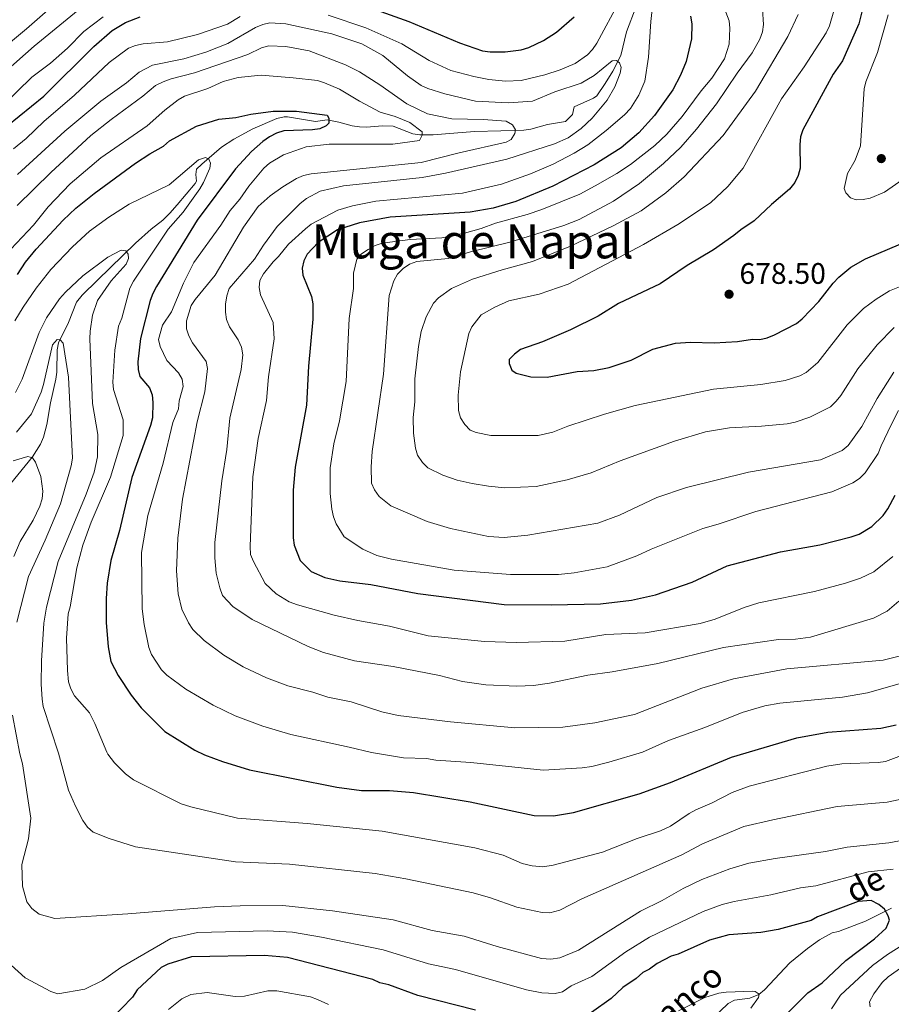
# Model space of a CAD drawing. Units: metres. Extents: x 641620 to 648539, y 730092 to 734862.
# Drawn here: x 644283 to 644577, y 730717 to 731049 of the extents above; entities that cross this region are included whole.
import ezdxf
from ezdxf.enums import TextEntityAlignment as Align

# ---------------------------------------------------------------- set-up
doc = ezdxf.new("R2010")
doc.units = ezdxf.units.M
doc.header["$MEASUREMENT"] = 0
doc.linetypes.add('DGN Style 3', pattern=[108.136338, 77.240241, -30.896096])
for name, color, linetype, lineweight in [('Hidrografía', 7, 'Continuous', 5), ('Relieve y altimetría', 7, 'Continuous', 5), ('Textos de rotulación', 7, 'Continuous', 5)]:
    doc.layers.add(name, color=color, linetype=linetype, lineweight=lineweight)
doc.styles.add('Style-arial', font='arial.shx', dxfattribs={"bigfont": 'arialbig.shx'})
doc.styles.add('Style-Times New Roman', font='txt')
doc.styles.add('Style-timesi', font='timesi.shx', dxfattribs={"bigfont": 'timesibig.shx'})

# ---------------------------------------------------------------- blocks, each defined once
blk = doc.blocks.new('5PATER')
at = {"layer": 'Relieve y altimetría', "linetype": 'Continuous', "lineweight": 5}
h = blk.add_hatch(color=250, dxfattribs=at)
edge = h.paths.add_edge_path()
edge.add_ellipse((0, 0), major_axis=(-1.1, -1.11), ratio=0.999422, start_angle=0, end_angle=360)

msp = doc.modelspace()

# ---------------------------------------------------------------- linework, layer by layer
at = {"layer": 'Hidrografía', "color": 142, "linetype": 'DGN Style 3', "lineweight": 15}
for points in [[(644279.66, 730892.07, 603.82), (644287.01, 730901.23, 604.87), (644289.7, 730905.52, 604.91), (644290.75, 730907.79, 604.9), (644291.89, 730912.15, 605.35), (644293.14, 730919.42, 606.7), (644294.94, 730927.33, 607.64), (644295.26, 730929.78, 608), (644295.39, 730937.24, 609.22), (644295.85, 730939.66, 609.58), (644299.12, 730946.45, 610.41), (644301.91, 730953.32, 611.47), (644303.81, 730955.74, 611.75), (644308.9, 730960.74, 612.36), (644321.76, 730973.23, 615.73), (644327.02, 730977.95, 616.33), (644330.97, 730980.96, 616.84), (644333.32, 730983.42, 617.09), (644335.77, 730986.14, 617.37), (644341.92, 730993.37, 618.96), (644342.3, 730994.2, 619.1), (644342.1, 730996.39, 619.32), (644342.34, 730998.22, 619.32), (644344.19, 730999.91, 619.32), (644350.82, 731005.6, 620.62), (644354.95, 731008.31, 621.41), (644361.39, 731011.84, 622.43), (644369.47, 731015.29, 623.62), (644371.86, 731015.89, 624.11), (644373.07, 731015.88, 624.19), (644382.42, 731014.29, 624.19), (644386.42, 731014.84, 624.19), (644390.36, 731014, 625.16), (644394.79, 731012.78, 625.24), (644397.26, 731012.44, 625.46), (644399.63, 731012.39, 625.84), (644405.1, 731012.83, 627.26), (644408.68, 731012.76, 628.31), (644415.27, 731010.14, 628.76), (644417.65, 731009.83, 629.4), (644422.13, 731009.76, 630.63), (644436.12, 731010.9, 632.54), (644445.03, 731011.1, 634.66), (644452.72, 731011.35, 636.1), (644455.14, 731011.72, 636.41), (644460.73, 731013.23, 637.07), (644466.74, 731014.25, 638.12), (644469.15, 731016.65, 637.97), (644469.74, 731019.18, 637.94), (644476.22, 731022.14, 638.71), (644477.4, 731022.93, 638.87), (644480.13, 731027.06, 638.94), (644482.79, 731031.27, 639.45), (644485.45, 731036.56, 641.04), (644487.37, 731044.51, 641.64), (644490.66, 731053.02, 642.44)], [(644512.44, 730708.03, 593.31), (644521.65, 730716.84, 594.66), (644523.8, 730717.94, 594.89), (644528.95, 730718.67, 595.3), (644531.98, 730719.85, 595.55), (644533.85, 730721.47, 595.69), (644542.48, 730730.54, 596.13), (644548.36, 730735.38, 596.63), (644552.41, 730738.29, 597.06), (644556.74, 730740.67, 597.61), (644558.81, 730741.09, 597.91), (644568.01, 730744.63, 599.47), (644576.72, 730749.02, 600.85)]]:
    msp.add_polyline3d(points, dxfattribs=at)
at = {"layer": 'Relieve y altimetría', "color": 30, "linetype": 'Continuous', "lineweight": 5, "flags": 128}
for points, elevation in [([(644277.82, 731031.06), (644287.63, 731039.67), (644306.18, 731054.86), (644310.5, 731057.96), (644314.85, 731060.59), (644322.17, 731064.19), (644326.94, 731066.06), (644340.24, 731069.1), (644357.95, 731074.76), (644362.98, 731075.54), (644368.3, 731075.63), (644425.9, 731063.75), (644431.42, 731063.03), (644436.86, 731063.15), (644442.31, 731063.9), (644457.02, 731069.94), (644466.7, 731075.65), (644472.99, 731080.39), (644478.21, 731086.09), (644483.15, 731092.29), (644486.01, 731096.86)], 660), ([(644274.82, 731037.14), (644285.05, 731045.58), (644301.21, 731059.79)], 665), ([(644488.67, 731018.67), (644491.48, 731023.14), (644493.59, 731027.93), (644494.82, 731035.92), (644495.55, 731047.97), (644496.65, 731058.29)], 645), ([(644485.07, 731055.03), (644477.35, 731040.67), (644475.94, 731038.57), (644474.22, 731036.76), (644469.99, 731033.85), (644464.98, 731031.74), (644459.77, 731030.07), (644451.82, 731028.15), (644446.5, 731027.86), (644440.97, 731028.49), (644435.89, 731029.42), (644428.13, 731031.5), (644420.81, 731034.88), (644411.57, 731040.51), (644399.44, 731045.85), (644386.78, 731050.1)], 645), ([(644579.13, 730916.77), (644576.61, 730911.96), (644573.2, 730904.93), (644572.27, 730902.27), (644567.88, 730895.79), (644565.89, 730893.9), (644563.71, 730892.46), (644556.6, 730889.37), (644530.95, 730882.75), (644518.25, 730878.49), (644513.11, 730877.08), (644495.66, 730870.1), (644490.84, 730867.84), (644480.8, 730864.13), (644469.69, 730862.03), (644464.42, 730861.5), (644448.25, 730861.56), (644429.19, 730862.98), (644408.06, 730866.7), (644403.12, 730867.92), (644398.39, 730870.04), (644392.1, 730874.17), (644389.49, 730878.63), (644388.56, 730880.95), (644388, 730883.58), (644387.46, 730888.86), (644387.45, 730897.5), (644388.62, 730905.53), (644390.54, 730913.35), (644392.82, 730926.62), (644393.81, 730947.82), (644395.26, 730958), (644395.3, 730963.16), (644396.37, 730967.81), (644398.04, 730969.68), (644400.23, 730971.12), (644402.56, 730972.46), (644404.92, 730973.27), (644414.42, 730974.49), (644425.07, 730975.09), (644432.74, 730976.67), (644438.39, 730978.22), (644443.22, 730980), (644453.91, 730982.89), (644458.76, 730984.59), (644471.57, 730989.82), (644476.79, 730992.64), (644484.09, 730996.7), (644488.67, 730999.75), (644496.95, 731006.24), (644501, 731009.98), (644506.15, 731015.94), (644512.59, 731024.64), (644516.15, 731028.91), (644520.42, 731035.4), (644521.95, 731040.31), (644522.2, 731045.78), (644521.97, 731048.27), (644519.96, 731053.48)], 655), ([(644533.19, 731052.16), (644533.52, 731047.02), (644533.17, 731044.53), (644532.35, 731042.07), (644529.75, 731037.39), (644524.68, 731030.56), (644517.69, 731020.2), (644510.93, 731011.7), (644505.65, 731005.68), (644499.85, 731000.1), (644491.69, 730993.36), (644482.98, 730987.37), (644471.43, 730981.19), (644466.19, 730979.16), (644447.97, 730973.6), (644434.76, 730970.28), (644427.17, 730968.04), (644416.65, 730967.03), (644414.13, 730966.15), (644412.05, 730964.76), (644410.18, 730962.84), (644408.88, 730960.54), (644407.28, 730955.62), (644405.42, 730929.02), (644401.62, 730903.04), (644401.29, 730897.79), (644401.37, 730892.35), (644402.32, 730890.04), (644403.92, 730887.87), (644407.89, 730884.68), (644420.15, 730879.44), (644428.03, 730877), (644440.85, 730874.36), (644446.15, 730873.98), (644454.06, 730874.78), (644477.73, 730878.82), (644484.98, 730881.48), (644497.57, 730887.44), (644507.62, 730890.9), (644528.54, 730895.99), (644552.82, 730900.13), (644560.05, 730903.33), (644562.16, 730905.02), (644566.67, 730911.41), (644571.92, 730920.88), (644577.57, 730929.76)], 660), ([(644545.2, 731050.31), (644541.72, 731043), (644530.91, 731024.54), (644520.01, 731009.53), (644506.86, 730995.6), (644500.66, 730990.17), (644492.29, 730984.14), (644482.88, 730979.13), (644468.48, 730972.26), (644455.6, 730967.03), (644445.48, 730964.31), (644435.41, 730961.13), (644428.35, 730957.96), (644424, 730954.82), (644422.22, 730953.06), (644419.75, 730948.4), (644418.09, 730943.45), (644417.19, 730938.38), (644415.98, 730927.54), (644415.96, 730919.77), (644415.37, 730914.44), (644415.48, 730909.18), (644416.19, 730904.16), (644416.92, 730901.77), (644418.61, 730899.31), (644420.35, 730897.5), (644425.36, 730895), (644430.29, 730893.37), (644435.34, 730892.23), (644440.85, 730891.26), (644446.38, 730890.77), (644456.9, 730891.15), (644467.38, 730893.42), (644475.47, 730895.78), (644485.24, 730899.79), (644503.57, 730906.46), (644513.96, 730909.65), (644522.04, 730910.94), (644532.9, 730911.48), (644541.55, 730912.35), (644544.26, 730912.83), (644549.2, 730914.53), (644556.12, 730918.08), (644558.06, 730919.97), (644559.67, 730921.92), (644565.32, 730930.83), (644571.92, 730938.97), (644577.67, 730944.86)], 665), ([(644557.27, 731051.62), (644555.85, 731046.54), (644554.7, 731044.22), (644547.24, 731032.75), (644539.63, 731021.96), (644526.74, 730998.5), (644521.54, 730992.31), (644515.64, 730986.86), (644504.7, 730979.49), (644493.13, 730972.78), (644467.72, 730959.44), (644457.91, 730956.02), (644447.63, 730953.76), (644442.91, 730951.68), (644438.3, 730949.1), (644435.2, 730945.06), (644434.13, 730942.79), (644431.32, 730929.83), (644430.54, 730921.99), (644430.68, 730916.79), (644431.36, 730914.31), (644432.78, 730912.07), (644434.63, 730910.2), (644436.61, 730909.45), (644441.61, 730908.44), (644457.52, 730908.4), (644462.48, 730909.49), (644467.6, 730911.53), (644479.98, 730915.56), (644490.32, 730918.52), (644516.72, 730923.98), (644532.63, 730925.58), (644540.89, 730926.95), (644545.77, 730928.48), (644547.99, 730929.64)], 670), ([(644575.57, 731050.27), (644571.98, 731037.54), (644568.07, 731027.7), (644567.47, 731025.28), (644566.29, 731006.09), (644564.45, 731001.2), (644561.94, 730996.75), (644560.79, 730991.71), (644561.36, 730990.19), (644562.93, 730988.53), (644564.77, 730987.9), (644567.12, 730987.98), (644569.56, 730988.48), (644574.35, 730990.4), (644582.86, 730996.43)], 680), ([(644310.85, 731049.54), (644304.4, 731044.58), (644298.81, 731039), (644293.11, 731033.9), (644286.8, 731029.24), (644277.02, 731019.69)], 655), ([(644357.09, 731049.7), (644352.74, 731047.16), (644342.73, 731043.63), (644332.57, 731041.15), (644324.39, 731040.49), (644321.74, 731039.92), (644319.43, 731038.96), (644312.84, 731034.23), (644301.16, 731023.17), (644290.86, 731014.25), (644284.92, 731008.58), (644280.57, 731005.03)], 645), ([(644476.5, 731029.75), (644472.03, 731027.19), (644463.2, 731024.33), (644455.69, 731021.19), (644447.55, 731020.6), (644436.38, 731021.18), (644426.05, 731023.63), (644420.38, 731025.38), (644418.12, 731026.45), (644413.54, 731029.66), (644405.22, 731036.57), (644398.09, 731040.52), (644387.95, 731043.85), (644372.45, 731047.18), (644367.1, 731047.59), (644364.67, 731047), (644362.29, 731045.94), (644352.95, 731040.59), (644345.53, 731037.66), (644338.04, 731035.44), (644327.54, 731033.26), (644323.06, 731030.9), (644318.79, 731027.29), (644310.12, 731021.16), (644297.99, 731011), (644282.01, 730996.41)], 640), ([(644428.43, 731015.13), (644420.21, 731016.9), (644413.32, 731020.26), (644404.2, 731026.65), (644397.28, 731031.01), (644392.55, 731033.36), (644380.29, 731038.06), (644372.48, 731039.62), (644366.68, 731039.75), (644364.24, 731039.17), (644359.6, 731036.84), (644341.71, 731030.69), (644333.78, 731028.67), (644331.13, 731027.71), (644328.57, 731026.45), (644324.28, 731022.84), (644313.56, 731015), (644306.7, 731009.54), (644293.17, 730997.04), (644281.88, 730985.93)], 635), ([(644579.22, 730852.54), (644575.32, 730849.2), (644570.61, 730846.81), (644549.43, 730840.42), (644544.4, 730839.75), (644538.57, 730839.58), (644520.02, 730836.95), (644497.95, 730831.49), (644482.54, 730828.71), (644474.29, 730827.62), (644461.42, 730824.88), (644455.95, 730824.03), (644450.36, 730823.82), (644439.93, 730824.25), (644432.02, 730825.41), (644424.27, 730827.47), (644408.63, 730830.48), (644395.63, 730832.39), (644385.21, 730835.24), (644379.97, 730837.2), (644361.16, 730846.35), (644354.54, 730850.7), (644351.14, 730854.42), (644350.2, 730856.98), (644348.98, 730862.01), (644348.57, 730867.18), (644348.57, 730872.32), (644350.89, 730893.12), (644352.54, 730903.68), (644353.57, 730914.18), (644357.35, 730930.61), (644357.93, 730935.58), (644357.49, 730938.16), (644356.41, 730940.62), (644353.52, 730944.99), (644352.44, 730947.5), (644352.07, 730949.97), (644352.15, 730952.71), (644352.54, 730955.47), (644353.34, 730957.97), (644361.92, 730967.85), (644364.96, 730972.61), (644369.57, 730978.92), (644377.25, 730986.6), (644379.45, 730988.29), (644384.01, 730990.75), (644391.91, 730992.54), (644418.5, 730995.38), (644426.36, 730996.86), (644447.04, 731001.63), (644463.06, 731006.73), (644467.74, 731008.79), (644472.06, 731011.97), (644475.8, 731015.41), (644480.79, 731021.46), (644483.4, 731025.92), (644485.25, 731030.6), (644485.52, 731032.48), (644485.02, 731034.03), (644484.04, 731034.87), (644482.55, 731034.75), (644476.5, 731029.75)], 640), ([(644279.74, 730971.21), (644287.35, 730979.37), (644292.37, 730985.54), (644299.72, 730993.28), (644310.13, 731002.08), (644325.74, 731012.79), (644331.62, 731018.06), (644336.15, 731021.63), (644338.32, 731022.85), (644346.17, 731025.42), (644351.3, 731027.73), (644356.38, 731029.16), (644364.18, 731029.88), (644374.98, 731029.04), (644383.14, 731028.1), (644385.52, 731027.34), (644390.6, 731025.19), (644397.32, 731021.1), (644404.32, 731017.47), (644409.36, 731015.94), (644414.3, 731013.98), (644418.47, 731010.83), (644418.48, 731009.69), (644417.59, 731007.87), (644408.56, 731006.68), (644387.12, 731006.62), (644379.28, 731005.75), (644371.71, 731002.99), (644366.94, 731000.19), (644365.07, 730998.54), (644359.95, 730992.49), (644356.91, 730988.1), (644353.7, 730984.21), (644350.59, 730979.32), (644341.45, 730966.74), (644337.97, 730959.76), (644333.96, 730950.07), (644330.87, 730945.58), (644329.52, 730940.75), (644330.04, 730938.41), (644332.34, 730933.7), (644336.28, 730929.57), (644337.54, 730927.42), (644337.79, 730924.95), (644336.49, 730920.04), (644336.26, 730917.36), (644334.37, 730912.73), (644331.13, 730899.03), (644325.9, 730881.4), (644323.82, 730868.9), (644324.07, 730849.93), (644324.72, 730844.65), (644326.31, 730836.86), (644327.16, 730834.51), (644330.59, 730829.34), (644332.38, 730827.6), (644338.74, 730822.81), (644347.95, 730817.44), (644355.34, 730813.87), (644364.75, 730810.33), (644374.2, 730807.54), (644393.82, 730803.3)], 630), ([(644577.16, 730867.54), (644570.77, 730862.44), (644566.27, 730860.29), (644561.19, 730858.58), (644550.81, 730855.73), (644532.02, 730852), (644526.99, 730850.43), (644517.25, 730846.41), (644512.18, 730844.95), (644493.69, 730841.89), (644480.41, 730841.31), (644466.57, 730839.03), (644450.25, 730838.62), (644439.46, 730838.91), (644420.46, 730840.83), (644407.43, 730844.06), (644396.78, 730846), (644388.81, 730847.81), (644376.41, 730851.29), (644373.64, 730852.33), (644369.23, 730854.96), (644365.54, 730858.44), (644361.52, 730865.86), (644360.6, 730868.29), (644360.39, 730870.94), (644361.38, 730894.47), (644363.15, 730907.34), (644365.91, 730920.22), (644366.67, 730928.16), (644368.59, 730941.02), (644368.16, 730946.47), (644363.93, 730955.87), (644363.45, 730958.32), (644363.72, 730960.63), (644364.98, 730962.89), (644368.16, 730967.01), (644369.98, 730968.76), (644373.42, 730972.95), (644379.06, 730978.11), (644381.01, 730979.67), (644389.99, 730984.35), (644394.93, 730985.88), (644402.79, 730987.37), (644432.1, 730990.08), (644445.2, 730993.17), (644455.02, 730996.59), (644462.57, 730999.88), (644469.71, 731003.6), (644474.28, 731006.41), (644480.55, 731011.2), (644486.69, 731016.52), (644488.67, 731018.67)], 645), ([(644579.27, 730834), (644573.91, 730832.57), (644541.46, 730829.67), (644523.43, 730826.32), (644512.74, 730823.13), (644490.05, 730814.27), (644476.65, 730811.45), (644465.94, 730810.01), (644449.71, 730809.79), (644428.03, 730811.84), (644410.32, 730813.98), (644404.89, 730815.25), (644394.52, 730818.59), (644386.63, 730820.11), (644381.6, 730821.79), (644373.14, 730823.93), (644365.91, 730826.62), (644358.13, 730830.37), (644351.54, 730834.36), (644344.89, 730839.27), (644341.16, 730842.99), (644339.64, 730845.17), (644337.37, 730849.83), (644336.12, 730854.99), (644335.62, 730862.75), (644336.04, 730873.73), (644337.61, 730886.9), (644342.62, 730913.04), (644345.17, 730923.16), (644346.03, 730930.96), (644345.59, 730933.29), (644340.97, 730939.61), (644339.7, 730941.98), (644339.01, 730944.38), (644338.98, 730947.06), (644340.53, 730952.2), (644341.88, 730954.29), (644348.68, 730962.5), (644358.23, 730978.7), (644363.09, 730985.58), (644367.13, 730989.23), (644371.41, 730992.26), (644376.12, 730995.08), (644378.42, 730996.04), (644381.02, 730996.66), (644418.12, 731000.42), (644430.96, 731003.76), (644446.82, 731007.26), (644448.5, 731008.24), (644449.72, 731010.24), (644449.94, 731011.5), (644448.86, 731013.2), (644446.82, 731014.37), (644439.07, 731014.95), (644428.43, 731015.13)], 635), ([(644281.09, 730947.02), (644283.84, 730951.68), (644288.23, 730958.11), (644293.19, 730964.42), (644300.47, 730971.97), (644306.29, 730977.33), (644312.75, 730982.07), (644319.65, 730986.42), (644333.15, 730992.95), (644343.03, 731001.34), (644345.4, 731002.14), (644346.46, 731001.57), (644347.03, 731000.27), (644346.82, 730998.52), (644344.71, 730993.74), (644343.42, 730991.6), (644337.79, 730983.75), (644332.78, 730977.97), (644321.05, 730960.49), (644319.9, 730958.13), (644317.11, 730947.98), (644315.99, 730945.23), (644314.76, 730937.15), (644314.1, 730926.43), (644314.39, 730923.94), (644317.66, 730913.62), (644317.56, 730908.36), (644313.37, 730894.34), (644306.81, 730879.17), (644303.97, 730871.35), (644302.02, 730863.78), (644299.75, 730850.61), (644299.07, 730848.2), (644298.55, 730840), (644298.79, 730829.17), (644299.18, 730825.32), (644299.96, 730822.95), (644301.21, 730820.65), (644306.3, 730814.84), (644308.11, 730811.26), (644312.11, 730801.62)], 620), ([(644281.28, 730922.91), (644283.59, 730927.36), (644289.31, 730943.14), (644291.81, 730948.04), (644296.18, 730954.47), (644298.18, 730956.76), (644303.98, 730962.23), (644312.4, 730968.54), (644316.93, 730970.9), (644318.47, 730970.66), (644319.31, 730969.58), (644319.4, 730968.08), (644318.63, 730966.19), (644313.54, 730960.52), (644308.93, 730953.91), (644307.32, 730948.92), (644306.48, 730943.62)], 615), ([(644547.99, 730929.64), (644551.91, 730932.99), (644561.77, 730945.67), (644567.3, 730951.26), (644571.57, 730954.41), (644576.09, 730957.15), (644581.15, 730959.21)], 670), ([(644281.62, 730909.48), (644286.75, 730915.64), (644289.97, 730922.98), (644290.79, 730925.58), (644293.75, 730939.02), (644295.32, 730940.76), (644296.34, 730940.63), (644297.34, 730939.56), (644299.21, 730928.09), (644300.52, 730900.73), (644300.05, 730898.12), (644296.46, 730885.35), (644291.32, 730873.08), (644285.66, 730860.86), (644281.77, 730845.48)], 610), ([(644306.48, 730943.62), (644306.37, 730940.95), (644307.23, 730919.2), (644309.09, 730908.78), (644308.95, 730901.15), (644307.8, 730896.03), (644305.14, 730888.59), (644295.69, 730865.92), (644291.71, 730850.48), (644290.82, 730845.12), (644290.05, 730832.36), (644289.91, 730824.54), (644290.24, 730819.5), (644290.6, 730816.97), (644295.75, 730801.29)], 615), ([(644280.56, 730899.82), (644285.51, 730901.35), (644286.98, 730900.81), (644288.07, 730899.42), (644289.79, 730894.57), (644290.57, 730889.63), (644290.34, 730887.01), (644289.53, 730884.51), (644287.27, 730879.88), (644282.92, 730872.69), (644280.77, 730867.63)], 605), ([(644501.57, 730805.52), (644513.76, 730809.96), (644526.33, 730815), (644534.05, 730817.23), (644539.04, 730818.1), (644560.22, 730820.13), (644568.63, 730821.56), (644581.64, 730825.26)], 630), ([(644280.25, 730814.02), (644282.73, 730801.02)], 610), ([(644393.82, 730803.3), (644401.31, 730801.54), (644412.12, 730799.66), (644419.87, 730799.41), (644423.08, 730798.9), (644434.81, 730798.16), (644459.25, 730795.54), (644472.42, 730796.35), (644475.62, 730796.79), (644481.45, 730798.21), (644492.72, 730801.62), (644501.57, 730805.52)], 630), ([(644282.73, 730801.02), (644283.7, 730797.64), (644286.47, 730779.33), (644285.65, 730772.37), (644283.49, 730763.67), (644283.63, 730756.43), (644285.14, 730751.12), (644286.77, 730748.84), (644289.31, 730746.94), (644294.61, 730745.53), (644319.14, 730747.08), (644348.42, 730749.4), (644357.05, 730749.81), (644371.44, 730749.84), (644388.26, 730748.12), (644408.69, 730745.04), (644421.78, 730741.49), (644432.58, 730739.6), (644443.78, 730736.01), (644458.73, 730732.06), (644461.83, 730731.77), (644464.82, 730732.22), (644471.21, 730734.86), (644492.11, 730747.99), (644499.41, 730751.52), (644506.52, 730755.61), (644512.72, 730758.6), (644522.26, 730762.29), (644528.63, 730764.12), (644537.5, 730765.77), (644554.45, 730768.14), (644561.79, 730769.59), (644575.78, 730771.02), (644586.66, 730773.04)], 610), ([(644295.75, 730801.29), (644299.15, 730788.83), (644301.51, 730783.4), (644304.05, 730778.53), (644305.6, 730776.29), (644307.51, 730774.65), (644312.93, 730772.52), (644321.73, 730769.66), (644355.51, 730764.66), (644373.76, 730763.83), (644402.56, 730760.66), (644412.98, 730758.9), (644435.6, 730754.14), (644441.53, 730752.45), (644450.38, 730749.37), (644458.96, 730747.48), (644461.46, 730747.47), (644464.85, 730748.35), (644472.33, 730752.16), (644506.07, 730766.93), (644512.96, 730770.67), (644526.96, 730776.5), (644536.75, 730778.82), (644558.35, 730783.22), (644575.25, 730784.78), (644595.95, 730789.1)], 615), ([(644312.11, 730801.62), (644312.43, 730800.95), (644314.67, 730797.98), (644318.43, 730794.24), (644321.14, 730792.27), (644337.19, 730784.2), (644340.43, 730783.13), (644356.14, 730779.39), (644379.62, 730777.57), (644404.97, 730774.99), (644436.21, 730769.31), (644445.71, 730766.82), (644452.18, 730764.1), (644455.58, 730763.21), (644459.19, 730762.9), (644462.57, 730763.52), (644479.27, 730767.84), (644490.93, 730772.51), (644498.82, 730775.1), (644502.19, 730776.67), (644508.54, 730780.94), (644510.75, 730782.1), (644516.22, 730784.47), (644522.96, 730787.98), (644528.7, 730790.18), (644554.91, 730796.85), (644560.02, 730797.63), (644572.26, 730798.09), (644574.73, 730798.47), (644582.78, 730801.48)], 620), ([(644277.49, 730731.93), (644284.58, 730725.44), (644293.17, 730720.87), (644295.63, 730720.15), (644304.67, 730721.63), (644310.66, 730724.57), (644316.82, 730729.02), (644333.65, 730738.75), (644342.68, 730740.79), (644366.15, 730741.4), (644374.72, 730740.85), (644384.45, 730739.2), (644405.27, 730734.98), (644420.58, 730730.26), (644429.64, 730728.32), (644453.63, 730721.45), (644458.77, 730720.48), (644463.33, 730720.21), (644465.75, 730720.82), (644468.69, 730722.79), (644475.67, 730725.95), (644487.14, 730734.26), (644495.06, 730739.22), (644513.21, 730747.88), (644519.62, 730750.18), (644523.71, 730751.26), (644536.02, 730753.45), (644545.99, 730755.81), (644551.16, 730756.54), (644568.83, 730761.2), (644577.31, 730762.1)], 605), ([(644580.58, 730736.66), (644575.36, 730733.36), (644570.32, 730729.69), (644559.54, 730719.68), (644556.47, 730715.01)], 605), ([(644580.56, 730729.33), (644575.65, 730725.85), (644573.61, 730723.89), (644570.77, 730720.08), (644569.31, 730717.41), (644569.52, 730715.72)], 610), ([(644332.92, 730714.83), (644337.35, 730718.43), (644340.38, 730719.87), (644345.89, 730720.58), (644355.33, 730719.24), (644358.57, 730719.26), (644366.42, 730721.08), (644369.44, 730721.13), (644380.81, 730719.06), (644383.16, 730718.2), (644386.9, 730716.52)], 595), ([(644504.85, 730714.41), (644513.82, 730718.81), (644518.46, 730720.31), (644520.93, 730720.67), (644530.01, 730720.96), (644530.72, 730720.9), (644532.06, 730719.98), (644531.89, 730718.84), (644529.31, 730715.21)], 595)]:
    msp.add_lwpolyline(points, dxfattribs=dict(at, elevation=elevation))
at = {"layer": 'Relieve y altimetría', "color": 30, "linetype": 'Continuous', "lineweight": 25, "flags": 128}
for points, elevation in [([(644567.57, 731054.82), (644565.72, 731047.23), (644560.25, 731034.79), (644557.09, 731030.29), (644546.81, 731011.51), (644546.05, 731009.13), (644545.84, 731006.53), (644545.9, 730998.5), (644545.24, 730996.09), (644544.13, 730993.73), (644542.35, 730991.42), (644536.22, 730986.33), (644530.39, 730980.75), (644525.95, 730977.79), (644523.61, 730975.79), (644516.75, 730970.95), (644507.85, 730965.7), (644498.69, 730959.54), (644484.65, 730952.89), (644477.75, 730948.67), (644468.51, 730943.97), (644459.07, 730939.98), (644451.56, 730937.36), (644449.54, 730935.86), (644447.81, 730934.04), (644447.8, 730932.69), (644448.72, 730930.47), (644450.19, 730929.39), (644455.07, 730928.13), (644460.6, 730928.09), (644470.68, 730929.94), (644476.39, 730930.31), (644481.54, 730931.29), (644488.93, 730933.79), (644496.27, 730937.48), (644503.91, 730939.52), (644508.96, 730939.84), (644516.87, 730939.67), (644524.84, 730940.11), (644529.82, 730940.83), (644532.36, 730940.79), (644534.81, 730941.29), (644537.32, 730942.34), (644544.67, 730946.12), (644546.56, 730947.75), (644552.21, 730953.62), (644557, 730959.72), (644559, 730961.79), (644563.06, 730965.13), (644567.93, 730967.96), (644579.93, 730973.03)], 675), ([(644401.37, 731052.5), (644413.91, 731047.95), (644430.99, 731040.77), (644438.76, 731038.15), (644441.35, 731037.75), (644446.48, 731037.74), (644451.85, 731038.48), (644454.47, 731039.28), (644459.35, 731041.54), (644463.72, 731044.39), (644469.67, 731049.61)], 650), ([(644274.14, 731009.36), (644290.91, 731022.78), (644307.76, 731039.57), (644313.92, 731044.94), (644318.35, 731047.63), (644323.29, 731049.56)], 650), ([(644508.99, 731049.79), (644509.39, 731047.24), (644509.3, 731042.11), (644507.52, 731034.52), (644505.52, 731029.85), (644502.96, 731024.98), (644496.85, 731016.35), (644491.52, 731010.48), (644485.51, 731005.43), (644476.45, 730999.7), (644462.49, 730992.45), (644450.05, 730987.32), (644442.41, 730985.01), (644434.67, 730983.75), (644407.63, 730982.02), (644397.3, 730980.11), (644389.85, 730977.75), (644383.36, 730973.47), (644379.68, 730969.58), (644378.55, 730967.27), (644377.93, 730964.82), (644378.23, 730962.49), (644381.15, 730955.24), (644381.55, 730952.77), (644381.62, 730947.61), (644380.16, 730931.79), (644379.48, 730918.64), (644375.59, 730897.67), (644374.89, 730890), (644374.99, 730873.87), (644375.32, 730871.37), (644377.32, 730866.21), (644381.01, 730862.57), (644385.64, 730860.54), (644390.72, 730859.36), (644401.1, 730858.18), (644417.01, 730855.14), (644446.09, 730851.4), (644461.9, 730851.28), (644478.61, 730851.58), (644489.07, 730852.86), (644497.14, 730854.6), (644509.46, 730858.95), (644521.27, 730864.39), (644539.3, 730869.15), (644552.61, 730871.57), (644563.13, 730874.23), (644565.77, 730875.13), (644570.14, 730877.75), (644573.94, 730881.43), (644575.46, 730883.63), (644577.91, 730888.31)], 650), ([(644282, 730962.63), (644284.71, 730966.84), (644288.25, 730971.23), (644297.32, 730981.02), (644301.63, 730985.09), (644307.79, 730990.04), (644321.82, 731000.27), (644326.55, 731003.38), (644331.22, 731005.97), (644333.2, 731007.71), (644342.36, 731012.69), (644349.85, 731015.03), (644355.6, 731015.63), (644360.61, 731016.73), (644368.19, 731017.71), (644376.03, 731017.78), (644386.37, 731016.36), (644386.94, 731015.42), (644387, 731013.71), (644386.12, 731012.79), (644383.94, 731011.83), (644381.47, 731011.47), (644371.85, 731011.08), (644369.28, 731010.39), (644366.95, 731009.06), (644364.71, 731007.59), (644360.85, 731004.14), (644355.54, 730998.29), (644342.62, 730981.03), (644328.88, 730958.59), (644327.6, 730956.29), (644326.76, 730953.94), (644323.44, 730941.11), (644322.6, 730933.21), (644322.63, 730930.69), (644323.26, 730928.26), (644326.5, 730924.42), (644327.41, 730922.09), (644327.66, 730919.54), (644327.47, 730914.36), (644326.79, 730911.71), (644320.57, 730894.22), (644316.4, 730876.34), (644313.4, 730866.23), (644312.2, 730858.57), (644311.85, 730853.43), (644311.87, 730845.36), (644312.53, 730837.14), (644313.48, 730832.2), (644315.96, 730827.46), (644320.27, 730820.82), (644323.73, 730816.57), (644331.67, 730808.54), (644341.82, 730802.23)], 625), ([(644544.81, 730806.41), (644555.22, 730808.31), (644573.15, 730809.64), (644578.25, 730810.83)], 625), ([(644341.82, 730802.23), (644345.07, 730800.71), (644351.14, 730798.41), (644360.16, 730795.67), (644389.63, 730789.82), (644397.96, 730788.65), (644407.44, 730788.71), (644415.55, 730788.04), (644434.65, 730784.81), (644456.26, 730780.28), (644462.69, 730780.13), (644469.47, 730781.2), (644491.61, 730787.5), (644502.15, 730791.39), (644522.78, 730799.87), (644544.81, 730806.41)], 625), ([(644572.51, 730750.28), (644569.87, 730751.62), (644565.47, 730751.29), (644551.81, 730746.02), (644549.58, 730744.86), (644538.51, 730741.75), (644532.63, 730740.78), (644521.85, 730739.96), (644515.3, 730738.22), (644504.81, 730733.5), (644502.41, 730732.81), (644497.69, 730730.36), (644495.08, 730728.42), (644492.86, 730727.27), (644490.6, 730725.32), (644486.12, 730722.23), (644482.17, 730718.48), (644475.54, 730713.79)], 600), ([(644540.73, 730712.66), (644548.48, 730720.4), (644553.32, 730723.77), (644561.37, 730731.36), (644571.02, 730738.66), (644574.95, 730742.28), (644576, 730744.93), (644575.58, 730746.43), (644574.42, 730748.68), (644572.51, 730750.28)], 600), ([(644436.4, 730714.57), (644416.93, 730719.52), (644407.17, 730723.13), (644404.14, 730723.83), (644401.85, 730724.92), (644373.02, 730732.36), (644365.25, 730732.97), (644340.67, 730732.59), (644332.64, 730730.15), (644330.42, 730729), (644322.33, 730721.41), (644320.75, 730718.99), (644313.33, 730711.31)], 600)]:
    msp.add_lwpolyline(points, dxfattribs=dict(at, elevation=elevation))

# ---------------------------------------------------------------- block references
at = {"layer": 'Relieve y altimetría', "color": 250, "linetype": 'Continuous', "lineweight": 5}
for p in [(644573.29, 731001.77, 681.52), (644521.95, 730956.03, 678.5)]:
    msp.add_blockref('5PATER', p, dxfattribs=at)

# ---------------------------------------------------------------- texts
at = {"layer": 'Textos de rotulación', "color": 250, "linetype": 'Continuous', "lineweight": 5, "style": 'Style-Times New Roman'}
msp.add_text('Muga de Napal', height=11.5, dxfattribs=at).set_placement((644435.5, 730973.87, 657.56), align=Align.MIDDLE_CENTER)
at = {"layer": 'Textos de rotulación', "color": 250, "linetype": 'Continuous', "lineweight": 5, "style": 'Style-arial'}
msp.add_text('678.50', height=7, dxfattribs=at).set_placement((644525.45, 730959.53, 678.5))
at = {"layer": 'Textos de rotulación', "color": 142, "linetype": 'Continuous', "lineweight": 5, "style": 'Style-timesi'}
for s, rotation, p in [('de', 27.5721, (644564, 730750.53, 599.95)), ('Barranco', 39.9948, (644484.92, 730694.89, 590.23))]:
    msp.add_text(s, height=8, rotation=rotation, dxfattribs=at).set_placement(p)

doc.saveas('drawing.dxf')
